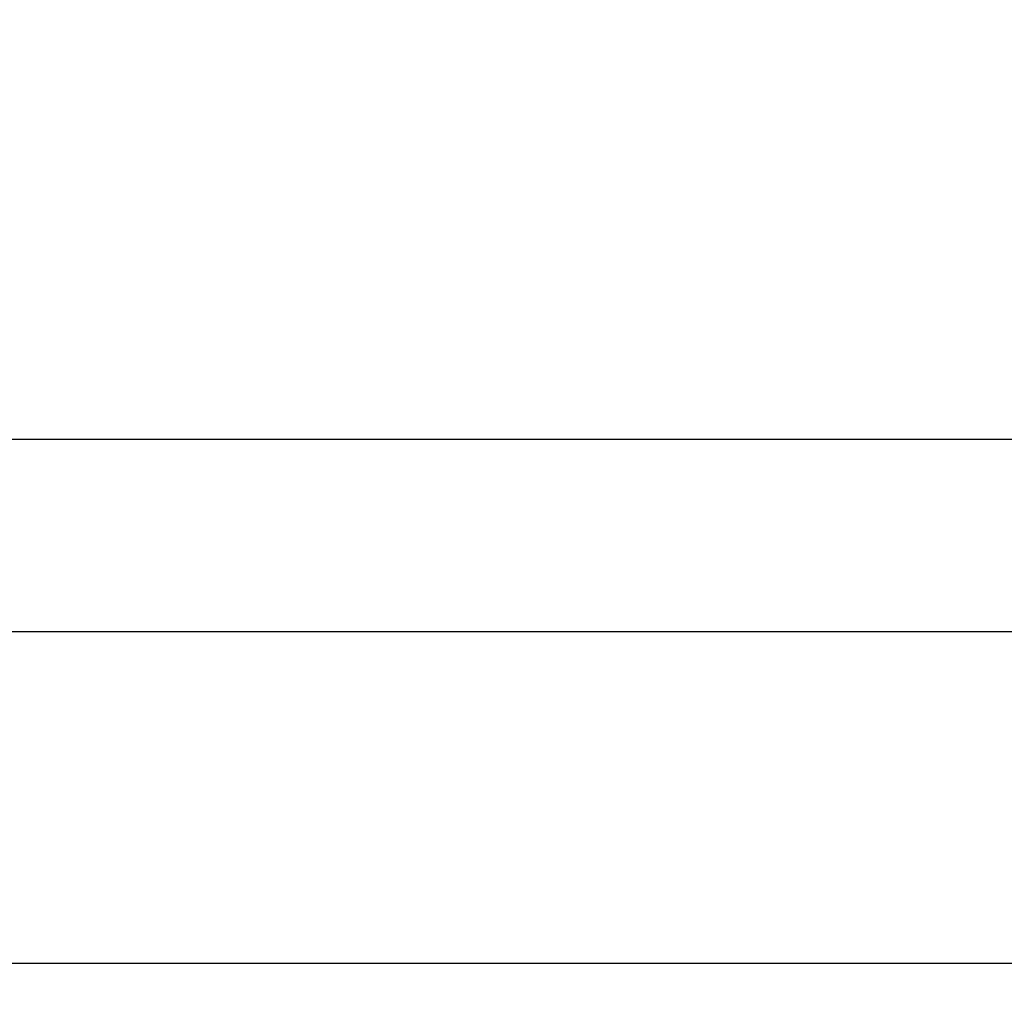
# Model space of a CAD drawing. Units: inches. Extents: x 0 to 34, y 0 to 22.
# Drawn here: x 14.4 to 14.9, y 12.6 to 13.2 of the extents above; entities that cross this region are included whole.
import ezdxf

# ---------------------------------------------------------------- set-up
doc = ezdxf.new("R2010")
doc.units = ezdxf.units.IN
doc.header["$LTSCALE"] = 1.87
doc.header["$MEASUREMENT"] = 0
doc.layers.get('0').update_dxf_attribs({"linetype": 'CONTINUOUS'})
doc.layers.add('DIMENSIONS', color=7, linetype='CONTINUOUS')
doc.styles.get("Standard").update_dxf_attribs({"font": 'txt', "width": 0.8})
doc.dimstyles.new('DIMSTYLE_1', dxfattribs={"dimtxt": 0.125, "dimasz": 0.18, "dimexe": 0.125, "dimexo": 0.0625, "dimgap": 0.03125, "dimtad": 0, "dimtih": 1, "dimtoh": 1, "dimzin": 4, "dimdsep": 46, "dimtxsty": 'STANDARD', "dimblk": '_FILLED', "dimblk1": '_FILLED', "dimblk2": '_FILLED', "dimcen": 0.09, "dimadec": 0, "dimazin": 0, "dimtp": 3.93701e-05, "dimtm": 3.93701e-05, "dimtfac": 1, "dimtofl": 0, "dimtmove": 0, "dimatfit": 3, "dimldrblk": '_FILLED', "dimfxl": 1, "dimtolj": 1, "dimtzin": 4, "dimarcsym": 0})

# ---------------------------------------------------------------- blocks, each defined once
blk = doc.blocks.new('*D22')
at = {"layer": 'DIMENSIONS', "color": 2, "linetype": 'CONTINUOUS'}
for p, q in [((14.909, 12.94049), (15.03974, 13.06795)), ((15.03974, 13.06795), (15.22882, 13.06795)), ((14.06087, 12.94049), (14.909, 12.94049))]:
    blk.add_line(p, q, dxfattribs=at)
at = {"layer": 'DIMENSIONS', "color": 2, "linetype": 'CONTINUOUS', "insert": (15.29132, 13.13045), "char_height": 0.125, "width": 1.425, "attachment_point": 1, "line_spacing_factor": 0.9}
blk.add_mtext('2X 2.84{\\Ftxt.shx;\\W1.000000;\\H0.125000; }[72.1]', dxfattribs=at)
blk = doc.blocks.new('_FILLED')
at = {"color": 0, "linetype": 'BYBLOCK'}
blk.add_solid([(0, 0), (-1, 0.1736), (-1, -0.1736)], dxfattribs=at)
blk = doc.blocks.new('*D23')
at = {"layer": 'DIMENSIONS', "color": 2, "linetype": 'CONTINUOUS'}
blk.add_line((14.06087, 12.659), (15.22882, 12.659), dxfattribs=at)
at = {"layer": 'DIMENSIONS', "color": 2, "linetype": 'CONTINUOUS', "insert": (15.29132, 12.7215), "char_height": 0.125, "width": 1.425, "attachment_point": 1, "line_spacing_factor": 0.9}
blk.add_mtext('2X 3.12{\\Ftxt.shx;\\W1.000000;\\H0.125000; }[79.3]', dxfattribs=at)
blk = doc.blocks.new('*D24')
at = {"layer": 'DIMENSIONS', "color": 2, "linetype": 'CONTINUOUS'}
blk.add_line((11.79182, 12.83725), (15.23073, 12.83725), dxfattribs=at)
at = {"layer": 'DIMENSIONS', "color": 2, "linetype": 'CONTINUOUS', "insert": (15.29323, 12.89975), "char_height": 0.125, "width": 1.125, "attachment_point": 1, "line_spacing_factor": 0.9}
blk.add_mtext('2.94{\\Ftxt.shx;\\W1.000000;\\H0.125000; }[74.7]', dxfattribs=at)
blk = doc.blocks.new('*D51')
at = {"layer": 'DIMENSIONS', "color": 2, "linetype": 'CONTINUOUS'}
blk.add_line((13.79432, 11.96975), (15.23609, 11.96975), dxfattribs=at)
at = {"layer": 'DIMENSIONS', "color": 2, "linetype": 'CONTINUOUS', "insert": (15.29859, 12.03225), "char_height": 0.125, "width": 1.425, "attachment_point": 1, "line_spacing_factor": 0.9}
blk.add_mtext('2X 3.81{\\Ftxt.shx;\\W1.000000;\\H0.125000; }[96.8]', dxfattribs=at)

msp = doc.modelspace()

# ---------------------------------------------------------------- dimensions: what is measured, and where the dimension line sits
at = {"layer": 'DIMENSIONS', "color": 2, "linetype": 'CONTINUOUS'}
dim = msp.add_ordinate_dim(feature_location=(11.79182, 12.83725), offset=(3.43891, 0), dtype=0, origin=(11.72932, 15.77975), dimstyle='DIMSTYLE_1', dxfattribs=at)
dim.commit()
dim.dimension.update_dxf_attribs({"geometry": '*D24', "text_midpoint": (15.85573, 12.83725)})
for feature_location, offset, origin, picture, middle in [((13.79432, 11.96975), (1.44178, 0), (13.73182, 15.77975), '*D51', (16.01109, 11.96975)), ((14.06087, 12.94049), (1.16794, 0.12746), (13.99837, 15.77975), '*D22', (16.00382, 13.06795)), ((14.06087, 12.659), (1.16794, 0), (13.99837, 15.77975), '*D23', (16.00382, 12.659))]:
    dim = msp.add_ordinate_dim(feature_location=feature_location, offset=offset, dtype=0, origin=origin, text='2X <>', dimstyle='DIMSTYLE_1', dxfattribs=at)
    dim.commit()
    dim.dimension.update_dxf_attribs({"geometry": picture, "text_midpoint": middle})

doc.saveas('drawing.dxf')
